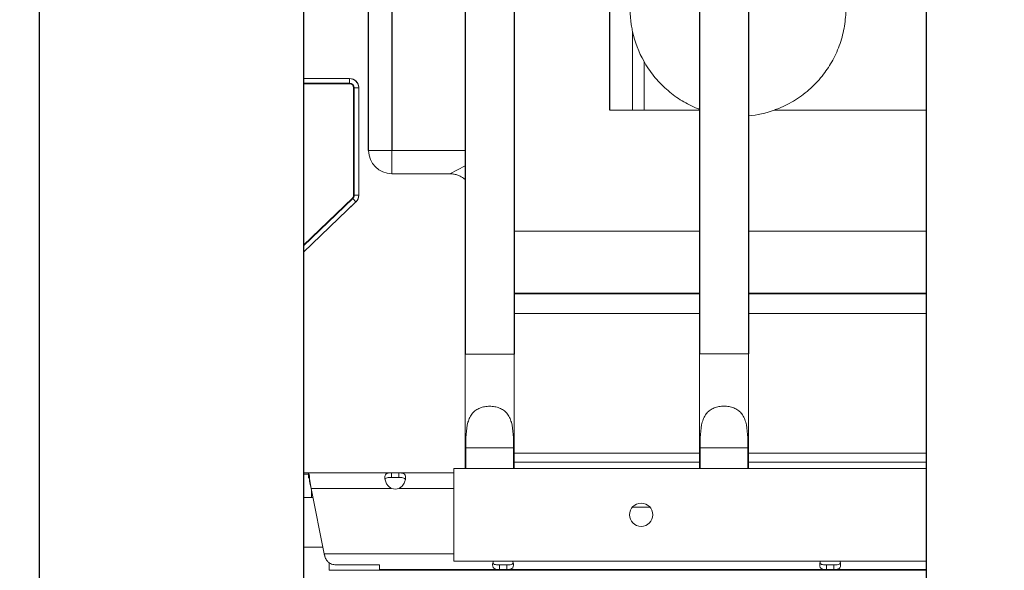
# Model space of a CAD drawing. Units: millimetres. Extents: x 50878 to 70347, y 2127 to 17897.
# Drawn here: x 55046 to 55471, y 12518 to 12755 of the extents above; entities that cross this region are included whole.
import ezdxf

# ---------------------------------------------------------------- set-up
doc = ezdxf.new("R2010")
doc.units = ezdxf.units.MM
doc.styles.get("Standard").update_dxf_attribs({"font": 'arial.ttf'})
doc.dimstyles.new('ISO-25', dxfattribs={"dimtxt": 2.5, "dimasz": 2.5, "dimexe": 1.25, "dimexo": 0.625, "dimtad": 1, "dimtxsty": 'Standard', "dimcen": 2.5, "dimadec": 0, "dimazin": 0, "dimtfac": 1, "dimtmove": 0, "dimatfit": 3, "dimfxl": 1, "dimarcsym": 0})

# ---------------------------------------------------------------- blocks, each defined once
blk = doc.blocks.new('*D4')
at = {"color": 0, "lineweight": -2, "transparency": 16777216}
for p, q in [((51285.75, 17505.63), (51285.75, 17556.88)), ((59836.34, 17505.63), (59836.34, 17556.88)), ((51435.75, 17555.63), (59686.34, 17555.63))]:
    blk.add_line(p, q, dxfattribs=at)
at = {"color": 0, "transparency": 16777216}
for points in [[(51435.75, 17580.63), (51435.75, 17530.63), (51285.75, 17555.63)], [(59686.34, 17580.63), (59686.34, 17530.63), (59836.34, 17555.63)]]:
    blk.add_solid(points, dxfattribs=at)
at = {"layer": 'Defpoints', "color": 0, "transparency": 16777216}
for p in [(59836.34, 17555.63), (51285.75, 12799.56), (59836.34, 11357.88)]:
    blk.add_point(p, dxfattribs=at)
at = {"color": 0, "transparency": 16777216, "insert": (55561.04, 17733.27), "char_height": 250, "attachment_point": 5}
blk.add_mtext('855', dxfattribs=at)

msp = doc.modelspace()

# ---------------------------------------------------------------- linework, layer by layer
at = {"extrusion": (0, 1, -2.22045e-16)}
for p, q in [((55196.747, 12698.517), (55196.747, 13387.944)), ((55206.747, 13387.944), (55206.747, 12698.517)), ((55300.797, 12715.98), (55300.797, 13387.944)), ((55054.747, 13377.442), (55054.747, 12199.935)), ((55168.747, 13369.692), (55168.747, 12192.185)), ((55238.444, 13297.115), (55238.444, 12610.792)), ((55259.444, 13297.115), (55259.444, 12610.792)), ((55339.444, 13297.115), (55339.444, 12610.844)), ((55360.444, 13297.115), (55360.444, 12610.844)), ((55437.052, 13151.583), (55437.052, 11975.466)), ((55437.052, 13151.583), (55437.052, 11975.466))]:
    msp.add_line(p, q, dxfattribs=at)
at = {"color": 0, "linetype": 'Continuous', "lineweight": 0, "extrusion": (0, 1, -2.22045e-16)}
for p, q in [((55310.539, 12749.841), (55310.539, 12715.98)), ((55315.465, 12715.98), (55315.465, 12736.907)), ((55168.747, 12729.552), (55188.53, 12729.552)), ((55168.747, 12727.552), (55188.53, 12727.552)), ((55188.53, 12727.352), (55168.747, 12727.352)), ((55188.53, 12727.552), (55188.53, 12729.552)), ((55188.53, 12729.552), (55188.531, 12729.552)), ((55188.53, 12729.552), (55188.53, 12729.552)), ((55188.533, 12727.352), (55188.53, 12727.352)), ((55188.53, 12727.352), (55188.53, 12727.352)), ((55188.532, 12729.552), (55188.533, 12729.552)), ((55188.533, 12729.552), (55188.533, 12729.552)), ((55188.533, 12727.352), (55188.533, 12727.352)), ((55190.33, 12679.254), (55190.33, 12725.552)), ((55190.33, 12725.552), (55190.33, 12725.552)), ((55190.33, 12679.254), (55190.33, 12725.552)), ((55190.333, 12679.254), (55190.333, 12725.552)), ((55190.333, 12725.552), (55190.333, 12725.552)), ((55190.333, 12679.254), (55190.333, 12725.552)), ((55190.53, 12725.552), (55190.53, 12679.254)), ((55190.53, 12725.552), (55192.53, 12725.552)), ((55192.53, 12725.552), (55192.53, 12725.552)), ((55192.53, 12725.552), (55192.53, 12725.552)), ((55192.53, 12725.552), (55192.53, 12679.254)), ((55192.53, 12725.552), (55192.531, 12725.552)), ((55192.53, 12723.56), (55192.53, 12723.56)), ((55192.532, 12725.552), (55192.531, 12725.552)), ((55192.531, 12723.56), (55192.532, 12723.56)), ((55192.532, 12725.552), (55192.533, 12725.552)), ((55192.533, 12725.552), (55192.533, 12725.552)), ((55192.533, 12725.552), (55192.533, 12725.552)), ((55192.533, 12679.254), (55192.533, 12725.552)), ((55192.533, 12723.56), (55192.533, 12723.56)), ((55339.444, 12715.98), (55300.797, 12715.98)), ((55437.052, 12715.98), (55371.694, 12715.98)), ((55196.747, 12698.517), (55206.747, 12698.517)), ((55238.444, 12698.517), (55206.747, 12698.517)), ((55206.747, 12688.517), (55206.747, 12698.517)), ((55231.747, 12688.517), (55206.747, 12688.517)), ((55238.444, 12691.866), (55231.747, 12688.517)), ((55192.53, 12682.341), (55192.53, 12682.341)), ((55192.532, 12682.341), (55192.531, 12682.341)), ((55192.533, 12682.341), (55192.533, 12682.341)), ((55168.747, 12657.712), (55189.782, 12677.957)), ((55168.747, 12657.712), (55189.782, 12677.957)), ((55168.747, 12657.715), (55189.778, 12677.957)), ((55168.747, 12657.715), (55189.778, 12677.957)), ((55189.917, 12677.813), (55168.747, 12657.437)), ((55191.303, 12676.372), (55168.747, 12654.662)), ((55168.747, 12654.658), (55191.307, 12676.372)), ((55189.778, 12677.957), (55189.778, 12677.957)), ((55189.782, 12677.957), (55189.782, 12677.957)), ((55189.917, 12677.813), (55191.303, 12676.372)), ((55190.33, 12679.254), (55190.33, 12679.254)), ((55190.333, 12679.254), (55190.333, 12679.254)), ((55190.53, 12679.254), (55192.53, 12679.254)), ((55191.303, 12676.372), (55191.304, 12676.372)), ((55191.304, 12676.372), (55191.305, 12676.372)), ((55191.304, 12676.372), (55191.304, 12676.372)), ((55191.305, 12676.372), (55191.307, 12676.372)), ((55191.305, 12676.372), (55191.305, 12676.372)), ((55191.307, 12676.372), (55191.307, 12676.372)), ((55191.307, 12676.372), (55191.307, 12676.372)), ((55192.53, 12679.254), (55192.53, 12679.254)), ((55192.53, 12679.254), (55192.531, 12679.254)), ((55192.53, 12679.254), (55192.53, 12679.254)), ((55192.532, 12679.254), (55192.531, 12679.254)), ((55192.532, 12679.254), (55192.533, 12679.254)), ((55192.533, 12679.254), (55192.533, 12679.254)), ((55192.533, 12679.254), (55192.533, 12679.254)), ((55189.073, 12674.225), (55189.073, 12674.225)), ((55189.073, 12674.225), (55189.073, 12674.225)), ((55189.075, 12674.225), (55189.075, 12674.225)), ((55189.075, 12674.225), (55189.075, 12674.225)), ((55189.076, 12674.225), (55189.076, 12674.225)), ((55189.076, 12674.225), (55189.076, 12674.225)), ((55339.444, 12663.827), (55259.444, 12663.827)), ((55437.052, 12663.827), (55360.444, 12663.827)), ((55339.444, 12637.015), (55259.444, 12637.015)), ((55339.444, 12636.721), (55259.444, 12636.721)), ((55437.052, 12637.015), (55360.444, 12637.015)), ((55437.052, 12636.721), (55360.444, 12636.721)), ((55259.444, 12628.25), (55339.444, 12628.25)), ((55360.444, 12628.25), (55437.052, 12628.25)), ((55259.444, 12610.792), (55238.444, 12610.792)), ((55238.444, 12561.51), (55238.444, 12610.792)), ((55259.444, 12561.51), (55259.444, 12610.792)), ((55360.444, 12610.844), (55339.444, 12610.844)), ((55339.444, 12561.51), (55339.444, 12610.844)), ((55360.444, 12561.51), (55360.444, 12610.844)), ((55259.257, 12570.326), (55238.631, 12570.326)), ((55238.631, 12561.51), (55238.631, 12570.326)), ((55259.257, 12570.326), (55259.257, 12561.51)), ((55360.257, 12570.378), (55339.631, 12570.378)), ((55339.631, 12561.51), (55339.631, 12570.378)), ((55360.257, 12570.378), (55360.257, 12561.51)), ((55259.444, 12568.005), (55339.444, 12568.005)), ((55360.444, 12568.005), (55437.052, 12568.005)), ((55233.474, 12561.51), (55233.474, 12521.51)), ((55233.474, 12561.51), (55437.052, 12561.51)), ((55339.444, 12564.197), (55259.444, 12564.197)), ((55437.052, 12564.197), (55360.444, 12564.197)), ((55170.908, 12559.56), (55168.747, 12559.56)), ((55170.717, 12559.015), (55168.747, 12559.015)), ((55170.717, 12557.56), (55170.908, 12557.56)), ((55170.908, 12559.56), (55206.657, 12559.56)), ((55170.908, 12558.22), (55170.908, 12559.56)), ((55170.908, 12557.56), (55170.908, 12558.22)), ((55171.08, 12557.426), (55171.08, 12559.369)), ((55209.837, 12559.56), (55206.657, 12559.56)), ((55206.657, 12559.56), (55206.657, 12558.22)), ((55206.657, 12558.22), (55206.657, 12557.56)), ((55206.657, 12557.56), (55209.837, 12557.56)), ((55209.837, 12559.56), (55233.474, 12559.56)), ((55209.837, 12558.22), (55209.837, 12559.56)), ((55209.837, 12557.56), (55209.837, 12558.22)), ((55171.454, 12555.154), (55171.454, 12556.13)), ((55206.657, 12552.86), (55172.001, 12552.86)), ((55177.65, 12524.603), (55172.001, 12552.86)), ((55233.474, 12552.86), (55209.837, 12552.86)), ((55172.146, 12549.015), (55168.747, 12549.015)), ((55172.146, 12549.015), (55172.146, 12552.133)), ((55172.769, 12549.015), (55172.146, 12549.015)), ((55310.432, 12544.743), (55318.063, 12544.743)), ((55168.747, 12527.56), (55177.059, 12527.56)), ((55177.65, 12524.603), (55233.474, 12524.603)), ((55179.703, 12520.803), (55179.703, 12517.56)), ((55182.591, 12519.865), (55201.454, 12519.865)), ((55201.454, 12517.999), (55201.454, 12519.865)), ((55437.052, 12521.51), (55233.474, 12521.51)), ((55256.3, 12519.903), (55253.114, 12519.903)), ((55253.114, 12519.903), (55253.114, 12519.243)), ((55253.114, 12519.243), (55253.114, 12517.903)), ((55256.3, 12519.243), (55256.3, 12519.903)), ((55256.3, 12517.903), (55256.3, 12519.243)), ((55397.29, 12519.903), (55394.104, 12519.903)), ((55394.104, 12519.903), (55394.104, 12519.243)), ((55394.104, 12519.243), (55394.104, 12517.903)), ((55397.29, 12519.243), (55397.29, 12519.903)), ((55397.29, 12517.903), (55397.29, 12519.243)), ((55179.703, 12517.56), (55437.052, 12517.56)), ((55253.114, 12517.903), (55201.538, 12517.903)), ((55253.114, 12517.903), (55256.3, 12517.903)), ((55394.104, 12517.903), (55256.3, 12517.903)), ((55394.104, 12517.903), (55397.29, 12517.903)), ((55437.052, 12517.903), (55397.29, 12517.903))]:
    msp.add_line(p, q, dxfattribs=at)
at = {"color": 0, "linetype": 'Continuous', "lineweight": 0, "extrusion": (0, -2.22045e-16, -1)}
msp.add_circle((-55314.247, 12541.512), 5, dxfattribs=at)
at = {"color": 0, "linetype": 'Continuous', "lineweight": 0}
for centre, radius, start, end in [((55355.973, 12759.741), 46.5, 192.29239, 209.41005), ((55355.973, 12759.741), 46.5, 275.51796, 289.76114), ((55208.247, 12557.069), 4.5, 249.3085, 290.6915)]:
    msp.add_arc(centre, radius, start, end, dxfattribs=at)
at = {"color": 0, "linetype": 'Continuous', "lineweight": 0, "extrusion": (0, -2.22045e-16, -1)}
msp.add_arc((-55206.747, 12698.517), 10, 270, 0, dxfattribs=at)
msp.add_ellipse((55188.53, 12725.552), major_axis=(0, 4), ratio=1, start_param=0, end_param=1.5707963, dxfattribs=at)
at = {"color": 0, "linetype": 'Continuous', "lineweight": 0, "extrusion": (5.60519e-45, -2.22045e-16, -1)}
for centre, major_axis, start_param, end_param in [((55188.53, 12725.552), (0, 2), 0, 1.5707963), ((55188.53, 12679.254), (0, -2), -1.5707963, -0.7662922)]:
    msp.add_ellipse(centre, major_axis=major_axis, ratio=1, start_param=start_param, end_param=end_param, dxfattribs=at)
at = {"color": 0, "linetype": 'Continuous', "lineweight": 0}
for centre, major_axis, ratio, start_param, end_param in [((55188.53, 12725.552), (0, 1.8), 1, -1.5707963, 0), ((55188.53, 12725.552), (0, 1.8), 1, -1.5707963, 0), ((55188.533, 12725.552), (0, 4), 1, -0.3308779, 0.0000097), ((55188.533, 12725.552), (0, 1.8), 1, -1.5707963, 0), ((55188.533, 12725.552), (0, 1.8), 1, -1.5707963, 0), ((55188.533, 12725.552), (0, 4), 1, -1.5707963, -0.4310335), ((55192.53, 12727.81), (0, -4.25), 0.0000041, -1.0106689, 0), ((55192.53, 12727.81), (0, -4.25), 0.0000041, 0, 1.0106689), ((55192.531, 12727.81), (0, -4.25), 0.0000041, -1.0106689, 0), ((55192.532, 12727.81), (0, -4.25), 0.0000041, 0, 1.0106689), ((55192.533, 12727.81), (0, -4.25), 0.0000041, 0, 1.0106689), ((55192.533, 12727.81), (0, -4.25), 0.0000041, -1.0106689, 0), ((55192.53, 12678.091), (0, 4.25), 0.0000041, -1.2936621, 0), ((55192.53, 12678.091), (0, 4.25), 0.0000041, 0, 1.2936621), ((55192.531, 12678.091), (0, 4.25), 0.0000041, 0, 1.2936621), ((55192.532, 12678.091), (0, 4.25), 0.0000041, -1.2936621, 0), ((55192.533, 12678.091), (0, 4.25), 0.0000041, -1.2936621, 0), ((55192.533, 12678.091), (0, 4.25), 0.0000041, 0, 1.2936621), ((55192.135, 12677.172), (-3.062, -2.947), 0.0000029, -1.2957699, 0.000003), ((55192.136, 12677.172), (-3.062, -2.947), 0.0000029, 0.000003, 1.2957759), ((55192.137, 12677.172), (-3.062, -2.947), 0.0000029, -1.2957699, 0.000003), ((55192.137, 12677.172), (-3.062, -2.947), 0.0000029, 0.000003, 1.2957759), ((55192.138, 12677.172), (-3.062, -2.947), 0.0000029, -1.2957699, 0.000003), ((55192.138, 12677.172), (-3.062, -2.947), 0.0000029, 0.000003, 1.2957758), ((55188.53, 12679.254), (0, 1.8), 1, -2.3753075, -1.5708034), ((55188.53, 12679.254), (0, 1.8), 1, -2.3753075, -1.5708034), ((55188.533, 12679.254), (0, 1.8), 1, -2.3753114, -1.5708073), ((55188.533, 12679.254), (0, 1.8), 1, -2.3753114, -1.5708073), ((55188.533, 12679.254), (0, 4), 1, -2.3752974, -1.5707933), ((55177.665, 12524.605), (1.085, -6.785), 0.0021587, -1.5707963, -1.5438027)]:
    msp.add_ellipse(centre, major_axis=major_axis, ratio=ratio, start_param=start_param, end_param=end_param, dxfattribs=at)
at = {"color": 0, "linetype": 'Continuous', "lineweight": 0, "extrusion": (-7.00649e-46, -2.22045e-16, -1)}
msp.add_ellipse((55188.53, 12679.254), major_axis=(0, -4), ratio=1, start_param=-1.5707963, end_param=-0.7662922, dxfattribs=at)
at = {"color": 0, "linetype": 'Continuous', "lineweight": 0}
for points, knots in [([(55309.473, 12759.741), (55309.473, 12759.243), (55309.481, 12758.721), (55309.516, 12757.656), (55309.544, 12757.113), (55309.618, 12756.034), (55309.664, 12755.498), (55309.771, 12754.459), (55309.832, 12753.956), (55309.953, 12753.061), (55310.018, 12752.627), (55310.159, 12751.772), (55310.234, 12751.351), (55310.386, 12750.561), (55310.463, 12750.191), (55310.535, 12749.859), (55310.537, 12749.85), (55310.539, 12749.841)], [11.2936584, 11.2936584, 11.2936584, 11.2936584, 12.7884923, 12.7884923, 14.2833263, 14.2833263, 15.7781602, 15.7781602, 17.2729941, 17.2729941, 18.6015748, 18.6015748, 19.9301555, 19.9301555, 21.2587361, 21.2587361, 21.2940328, 21.2940328, 21.2940328, 21.2940328]), ([(55371.694, 12715.98), (55372.314, 12716.202), (55372.933, 12716.44), (55374.775, 12717.192), (55375.994, 12717.75), (55378.398, 12718.984), (55379.584, 12719.658), (55381.902, 12721.117), (55383.035, 12721.902), (55385.23, 12723.573), (55386.291, 12724.458), (55388.327, 12726.314), (55389.3, 12727.285), (55391.145, 12729.295), (55392.017, 12730.333), (55393.551, 12732.327), (55394.251, 12733.312), (55395.593, 12735.37), (55396.235, 12736.443), (55397.442, 12738.667), (55398.007, 12739.816), (55399.047, 12742.176), (55399.521, 12743.385), (55400.367, 12745.845), (55400.739, 12747.097), (55401.377, 12749.623), (55401.642, 12750.898), (55402.063, 12753.448), (55402.219, 12754.724), (55402.423, 12757.254), (55402.473, 12758.509), (55402.473, 12759.741)], [73.5948812, 73.5948812, 73.5948812, 73.5948812, 75.7149746, 75.7149746, 79.9113538, 79.9113538, 84.1077331, 84.1077331, 88.3041123, 88.3041123, 92.5004915, 92.5004915, 96.6968708, 96.6968708, 100.89325, 100.89325, 104.5903274, 104.5903274, 108.2874048, 108.2874048, 111.9844822, 111.9844822, 115.6815596, 115.6815596, 119.3786369, 119.3786369, 123.0757143, 123.0757143, 126.7727917, 126.7727917, 130.4698691, 130.4698691, 130.4698691, 130.4698691]), ([(55315.465, 12736.907), (55315.582, 12736.7), (55315.701, 12736.493), (55316.478, 12735.163), (55317.186, 12734.06), (55318.694, 12731.915), (55319.495, 12730.873), (55321.179, 12728.865), (55322.061, 12727.899), (55323.892, 12726.055), (55324.842, 12725.176), (55326.791, 12723.515), (55327.791, 12722.733), (55329.824, 12721.27), (55330.856, 12720.589), (55332.932, 12719.333), (55333.975, 12718.757), (55336.155, 12717.656), (55337.339, 12717.118), (55338.852, 12716.507), (55339.147, 12716.391), (55339.444, 12716.278)], [3.2727575, 3.2727575, 3.2727575, 3.2727575, 4.0076151, 4.0076151, 8.0152303, 8.0152303, 12.0228454, 12.0228454, 16.0304605, 16.0304605, 20.0380757, 20.0380757, 24.0456908, 24.0456908, 28.053306, 28.053306, 32.0609211, 32.0609211, 36.468583, 36.468583, 37.526847, 37.526847, 37.526847, 37.526847]), ([(55190.3, 12729.14), (55190.27, 12729.155), (55190.079, 12729.247), (55189.883, 12729.321), (55189.718, 12729.372)], [-1.34652386, -1.34652386, -1.34652386, -1.34652386, -1.32917474, -1.23564846, -1.23564846, -1.23564846, -1.23564846]), ([(55190.285, 12729.146), (55190.26, 12729.159), (55190.075, 12729.247), (55189.886, 12729.319), (55189.723, 12729.37)], [-1.34403203, -1.34403203, -1.34403203, -1.34403203, -1.32917474, -1.23690919, -1.23690919, -1.23690919, -1.23690919]), ([(55190.287, 12729.147), (55190.262, 12729.159), (55190.078, 12729.247), (55189.89, 12729.319), (55189.726, 12729.37)], [-1.34387085, -1.34387085, -1.34387085, -1.34387085, -1.32917474, -1.23699166, -1.23699166, -1.23699166, -1.23699166]), ([(55190.977, 12728.716), (55190.987, 12728.708), (55191.092, 12728.627), (55191.193, 12728.539), (55191.281, 12728.456)], [-1.658444926, -1.658444926, -1.658444926, -1.658444926, -1.652068115, -1.59040737, -1.59040737, -1.59040737, -1.59040737]), ([(55191.951, 12727.624), (55192.029, 12727.496), (55192.393, 12726.819), (55192.531, 12726.087), (55192.531, 12725.552)], [-1.40830497, -1.40830497, -1.40830497, -1.40830497, -1.33136853, -1.01066894, -1.01066894, -1.01066894, -1.01066894]), ([(55191.962, 12727.609), (55192.036, 12727.486), (55192.395, 12726.813), (55192.533, 12726.087), (55192.533, 12725.552)], [-1.40534909, -1.40534909, -1.40534909, -1.40534909, -1.33136853, -1.01066894, -1.01066894, -1.01066894, -1.01066894]), ([(55192.105, 12727.345), (55192.124, 12727.308), (55192.237, 12727.076), (55192.323, 12726.838), (55192.379, 12726.638)], [-1.35329139, -1.35329139, -1.35329139, -1.35329139, -1.33136853, -1.21873908, -1.21873908, -1.21873908, -1.21873908]), ([(55238.444, 12685.944), (55238.377, 12686.004), (55238.31, 12686.063), (55238.043, 12686.291), (55237.837, 12686.454), (55237.413, 12686.761), (55237.195, 12686.907), (55236.749, 12687.181), (55236.52, 12687.309), (55236.054, 12687.546), (55235.816, 12687.656), (55235.332, 12687.856), (55235.086, 12687.947), (55234.588, 12688.109), (55234.336, 12688.18), (55233.827, 12688.302), (55233.57, 12688.353), (55233.053, 12688.435), (55232.793, 12688.466), (55232.271, 12688.507), (55232.009, 12688.517), (55231.747, 12688.517)], [-7.3386451, -7.3386451, -7.3386451, -7.3386451, -7.0694917, -7.0694917, -6.2839927, -6.2839927, -5.4984936, -5.4984936, -4.7129945, -4.7129945, -3.9274954, -3.9274954, -3.1419963, -3.1419963, -2.3564972, -2.3564972, -1.5709982, -1.5709982, -0.7854991, -0.7854991, 0, 0, 0, 0]), ([(55192.312, 12677.947), (55192.257, 12677.786), (55192.013, 12677.198), (55191.63, 12676.683), (55191.307, 12676.372)], [-1.61886204, -1.61886204, -1.61886204, -1.61886204, -1.53241188, -1.29577288, -1.29577288, -1.29577288, -1.29577288]), ([(55191.871, 12677.054), (55191.96, 12677.19), (55192.061, 12677.365), (55192.148, 12677.548), (55192.165, 12677.584)], [1.44946596, 1.44946596, 1.44946596, 1.44946596, 1.53241188, 1.55252092, 1.55252092, 1.55252092, 1.55252092]), ([(55191.874, 12677.055), (55191.963, 12677.19), (55192.064, 12677.365), (55192.151, 12677.548), (55192.167, 12677.584)], [-1.69206572, -1.69206572, -1.69206572, -1.69206572, -1.60918077, -1.58910846, -1.58910846, -1.58910846, -1.58910846]), ([(55192.531, 12679.254), (55192.531, 12678.806), (55192.427, 12678.178), (55192.176, 12677.6), (55192.102, 12677.454)], [-1.84793055, -1.84793055, -1.84793055, -1.84793055, -1.61129155, -1.52792513, -1.52792513, -1.52792513, -1.52792513]), ([(55192.253, 12677.788), (55192.268, 12677.827), (55192.348, 12678.037), (55192.409, 12678.254), (55192.446, 12678.432)], [-1.55139064, -1.55139064, -1.55139064, -1.55139064, -1.5303011, -1.43694968, -1.43694968, -1.43694968, -1.43694968]), ([(55192.442, 12678.422), (55192.405, 12678.247), (55192.345, 12678.036), (55192.268, 12677.83), (55192.253, 12677.793)], [1.43867163, 1.43867163, 1.43867163, 1.43867163, 1.5303011, 1.55062826, 1.55062826, 1.55062826, 1.55062826]), ([(55238.631, 12570.326), (55238.631, 12572.162), (55238.665, 12574.157), (55238.926, 12577.991), (55239.162, 12579.83), (55239.791, 12582.091), (55240.049, 12582.82), (55240.712, 12584.173), (55241.119, 12584.796), (55241.959, 12585.775), (55242.425, 12586.205), (55243.488, 12586.956), (55244.085, 12587.276), (55245.373, 12587.785), (55246.065, 12587.976), (55247.491, 12588.228), (55248.223, 12588.289), (55248.944, 12588.289), (55249.665, 12588.289), (55250.397, 12588.228), (55251.823, 12587.976), (55252.515, 12587.785), (55253.803, 12587.276), (55254.4, 12586.956), (55255.463, 12586.205), (55255.929, 12585.775), (55256.769, 12584.796), (55257.176, 12584.173), (55257.839, 12582.82), (55258.097, 12582.091), (55258.726, 12579.83), (55258.962, 12577.991), (55259.223, 12574.157), (55259.257, 12572.162), (55259.257, 12570.326)], [-2.4544056, -2.4544056, -2.4544056, -2.4544056, -1.9034855, -1.9034855, -1.3525655, -1.3525655, -1.1086743, -1.1086743, -0.8647831, -0.8647831, -0.6485873, -0.6485873, -0.4323916, -0.4323916, -0.2161958, -0.2161958, 0, 0, 0, 0.2161958, 0.2161958, 0.4323916, 0.4323916, 0.6485873, 0.6485873, 0.8647831, 0.8647831, 1.1086743, 1.1086743, 1.3525655, 1.3525655, 1.9034855, 1.9034855, 2.4544056, 2.4544056, 2.4544056, 2.4544056]), ([(55339.631, 12570.378), (55339.631, 12572.214), (55339.665, 12574.209), (55339.926, 12578.043), (55340.162, 12579.882), (55340.791, 12582.143), (55341.049, 12582.872), (55341.712, 12584.225), (55342.119, 12584.848), (55342.959, 12585.827), (55343.425, 12586.257), (55344.488, 12587.008), (55345.085, 12587.328), (55346.373, 12587.837), (55347.065, 12588.028), (55348.491, 12588.28), (55349.223, 12588.341), (55349.944, 12588.341), (55350.665, 12588.341), (55351.397, 12588.28), (55352.823, 12588.028), (55353.515, 12587.837), (55354.803, 12587.328), (55355.4, 12587.008), (55356.463, 12586.257), (55356.929, 12585.827), (55357.769, 12584.848), (55358.176, 12584.225), (55358.839, 12582.872), (55359.097, 12582.143), (55359.726, 12579.882), (55359.962, 12578.043), (55360.223, 12574.209), (55360.257, 12572.214), (55360.257, 12570.378)], [-2.4544056, -2.4544056, -2.4544056, -2.4544056, -1.9034855, -1.9034855, -1.3525655, -1.3525655, -1.1086743, -1.1086743, -0.8647831, -0.8647831, -0.6485873, -0.6485873, -0.4323916, -0.4323916, -0.2161958, -0.2161958, 0, 0, 0, 0.2161958, 0.2161958, 0.4323916, 0.4323916, 0.6485873, 0.6485873, 0.8647831, 0.8647831, 1.1086743, 1.1086743, 1.3525655, 1.3525655, 1.9034855, 1.9034855, 2.4544056, 2.4544056, 2.4544056, 2.4544056]), ([(55170.908, 12559.56), (55170.91, 12559.56), (55170.912, 12559.56), (55170.914, 12559.559), (55170.916, 12559.559), (55170.918, 12559.559), (55170.92, 12559.559), (55170.923, 12559.559), (55170.925, 12559.558), (55170.927, 12559.558), (55170.929, 12559.557), (55170.931, 12559.557), (55170.933, 12559.556), (55170.935, 12559.555), (55170.937, 12559.555), (55170.939, 12559.554), (55170.942, 12559.553), (55170.944, 12559.552), (55170.946, 12559.552), (55170.948, 12559.551), (55170.95, 12559.55), (55170.952, 12559.549), (55170.954, 12559.548), (55170.956, 12559.546), (55170.958, 12559.545), (55170.96, 12559.544), (55170.962, 12559.543), (55170.964, 12559.541), (55170.966, 12559.54), (55170.968, 12559.539), (55170.97, 12559.537), (55170.972, 12559.536), (55170.974, 12559.534), (55170.977, 12559.532), (55170.979, 12559.531), (55170.981, 12559.529), (55170.983, 12559.527), (55170.985, 12559.525), (55170.987, 12559.523), (55170.989, 12559.521), (55170.991, 12559.519), (55170.993, 12559.517), (55170.995, 12559.515), (55170.996, 12559.514), (55170.997, 12559.513), (55170.998, 12559.512), (55170.999, 12559.511), (55171, 12559.51), (55171.001, 12559.509), (55171.003, 12559.506), (55171.004, 12559.504), (55171.006, 12559.502), (55171.008, 12559.499), (55171.01, 12559.497), (55171.012, 12559.494), (55171.014, 12559.492), (55171.016, 12559.489), (55171.018, 12559.486), (55171.02, 12559.483), (55171.022, 12559.481), (55171.024, 12559.478), (55171.026, 12559.475), (55171.028, 12559.472), (55171.03, 12559.469), (55171.032, 12559.466), (55171.034, 12559.463), (55171.036, 12559.46), (55171.037, 12559.457), (55171.039, 12559.453), (55171.041, 12559.45), (55171.043, 12559.447), (55171.045, 12559.443), (55171.047, 12559.44), (55171.049, 12559.436), (55171.051, 12559.433), (55171.053, 12559.429), (55171.054, 12559.426), (55171.056, 12559.422), (55171.058, 12559.418), (55171.06, 12559.414), (55171.062, 12559.41), (55171.064, 12559.407), (55171.066, 12559.403), (55171.067, 12559.399), (55171.069, 12559.395), (55171.071, 12559.39), (55171.073, 12559.386), (55171.075, 12559.382), (55171.077, 12559.378), (55171.079, 12559.374), (55171.08, 12559.369)], [0, 0, 0, 0, 0.00555159, 0.00555159, 0.00555159, 0.01110411, 0.01110411, 0.01110411, 0.01665745, 0.01665745, 0.01665745, 0.02221151, 0.02221151, 0.02221151, 0.02776616, 0.02776616, 0.02776616, 0.03332131, 0.03332131, 0.03332131, 0.03887684, 0.03887684, 0.03887684, 0.04443266, 0.04443266, 0.04443266, 0.04998864, 0.04998864, 0.04998864, 0.05554468, 0.05554468, 0.05554468, 0.06110068, 0.06110068, 0.06110068, 0.06665652, 0.06665652, 0.06665652, 0.07221209, 0.07221209, 0.07221209, 0.0777673, 0.0777673, 0.0777673, 0.08057178, 0.08057178, 0.08057178, 0.08332219, 0.08332219, 0.08332219, 0.08887774, 0.08887774, 0.08887774, 0.09443402, 0.09443402, 0.09443402, 0.09999093, 0.09999093, 0.09999093, 0.10554839, 0.10554839, 0.10554839, 0.11110629, 0.11110629, 0.11110629, 0.11666455, 0.11666455, 0.11666455, 0.12222305, 0.12222305, 0.12222305, 0.12778172, 0.12778172, 0.12778172, 0.13334045, 0.13334045, 0.13334045, 0.13889914, 0.13889914, 0.13889914, 0.1444577, 0.1444577, 0.1444577, 0.15001604, 0.15001604, 0.15001604, 0.15557405, 0.15557405, 0.15557405, 0.16113165, 0.16113165, 0.16113165, 0.16113165]), ([(55171.08, 12557.426), (55171.079, 12557.429), (55171.077, 12557.432), (55171.075, 12557.435), (55171.073, 12557.438), (55171.071, 12557.441), (55171.069, 12557.444), (55171.067, 12557.447), (55171.066, 12557.45), (55171.064, 12557.452), (55171.062, 12557.455), (55171.06, 12557.458), (55171.058, 12557.46), (55171.056, 12557.463), (55171.054, 12557.466), (55171.053, 12557.468), (55171.051, 12557.471), (55171.049, 12557.473), (55171.047, 12557.476), (55171.045, 12557.478), (55171.043, 12557.48), (55171.041, 12557.483), (55171.039, 12557.485), (55171.037, 12557.487), (55171.036, 12557.49), (55171.034, 12557.492), (55171.032, 12557.494), (55171.03, 12557.496), (55171.028, 12557.498), (55171.026, 12557.5), (55171.024, 12557.502), (55171.022, 12557.504), (55171.02, 12557.506), (55171.018, 12557.508), (55171.016, 12557.51), (55171.014, 12557.512), (55171.012, 12557.514), (55171.01, 12557.516), (55171.008, 12557.517), (55171.006, 12557.519), (55171.004, 12557.521), (55171.003, 12557.522), (55171.001, 12557.524), (55171, 12557.525), (55170.999, 12557.525), (55170.998, 12557.526), (55170.997, 12557.527), (55170.996, 12557.528), (55170.995, 12557.529), (55170.993, 12557.53), (55170.991, 12557.531), (55170.989, 12557.533), (55170.987, 12557.534), (55170.985, 12557.536), (55170.983, 12557.537), (55170.981, 12557.538), (55170.979, 12557.539), (55170.977, 12557.54), (55170.974, 12557.542), (55170.972, 12557.543), (55170.97, 12557.544), (55170.968, 12557.545), (55170.966, 12557.546), (55170.964, 12557.547), (55170.962, 12557.548), (55170.96, 12557.549), (55170.958, 12557.55), (55170.956, 12557.55), (55170.954, 12557.551), (55170.952, 12557.552), (55170.95, 12557.553), (55170.948, 12557.553), (55170.946, 12557.554), (55170.944, 12557.555), (55170.942, 12557.555), (55170.939, 12557.556), (55170.937, 12557.556), (55170.935, 12557.557), (55170.933, 12557.557), (55170.931, 12557.558), (55170.929, 12557.558), (55170.927, 12557.558), (55170.925, 12557.559), (55170.923, 12557.559), (55170.92, 12557.559), (55170.918, 12557.559), (55170.916, 12557.559), (55170.914, 12557.56), (55170.912, 12557.56), (55170.91, 12557.56), (55170.908, 12557.56)], [0, 0, 0, 0, 0.00391813, 0.00391813, 0.00391813, 0.00783678, 0.00783678, 0.00783678, 0.01175589, 0.01175589, 0.01175589, 0.0156754, 0.0156754, 0.0156754, 0.01959525, 0.01959525, 0.01959525, 0.02351537, 0.02351537, 0.02351537, 0.02743569, 0.02743569, 0.02743569, 0.03135615, 0.03135615, 0.03135615, 0.0352767, 0.0352767, 0.0352767, 0.03919725, 0.03919725, 0.03919725, 0.04311776, 0.04311776, 0.04311776, 0.04703816, 0.04703816, 0.04703816, 0.05095838, 0.05095838, 0.05095838, 0.05487836, 0.05487836, 0.05487836, 0.05681915, 0.05681915, 0.05681915, 0.05879816, 0.05879816, 0.05879816, 0.06271848, 0.06271848, 0.06271848, 0.06663936, 0.06663936, 0.06663936, 0.07056072, 0.07056072, 0.07056072, 0.07448246, 0.07448246, 0.07448246, 0.07840451, 0.07840451, 0.07840451, 0.08232677, 0.08232677, 0.08232677, 0.08624918, 0.08624918, 0.08624918, 0.09017163, 0.09017163, 0.09017163, 0.09409405, 0.09409405, 0.09409405, 0.09801634, 0.09801634, 0.09801634, 0.10193843, 0.10193843, 0.10193843, 0.10586023, 0.10586023, 0.10586023, 0.10978166, 0.10978166, 0.10978166, 0.11370262, 0.11370262, 0.11370262, 0.11370262]), ([(55206.657, 12552.86), (55206.174, 12553.09), (55205.837, 12553.353), (55205.28, 12553.865), (55205.022, 12554.168), (55204.439, 12555.01), (55204.177, 12555.568), (55203.83, 12556.646), (55203.746, 12557.153), (55203.747, 12558.048), (55203.832, 12558.426), (55204.18, 12559.023), (55204.443, 12559.23), (55205.027, 12559.44), (55205.284, 12559.49), (55205.842, 12559.546), (55206.177, 12559.56), (55206.657, 12559.56)], [-1.8038786, -1.8038786, -1.8038786, -1.8038786, -1.6447761, -1.6447761, -1.4673009, -1.4673009, -1.1811576, -1.1811576, -0.9017772, -0.9017772, -0.6223878, -0.6223878, -0.336182, -0.336182, -0.1593466, -0.1593466, 0, 0, 0, 0]), ([(55206.657, 12557.56), (55206.024, 12557.56), (55205.581, 12557.54), (55204.935, 12557.463), (55204.64, 12557.394), (55204.173, 12557.163), (55204.001, 12557.009), (55203.873, 12556.771), (55203.858, 12556.74), (55203.844, 12556.707)], [0, 0, 0, 0, 0.19992511, 0.19992511, 0.41764017, 0.41764017, 0.62114764, 0.62114764, 0.65118517, 0.65118517, 0.65118517, 0.65118517]), ([(55209.837, 12559.56), (55210.071, 12559.56), (55210.52, 12559.566), (55211.305, 12559.475), (55211.573, 12559.414), (55212.14, 12559.17), (55212.384, 12558.944), (55212.695, 12558.313), (55212.761, 12557.919), (55212.727, 12556.998), (55212.625, 12556.481), (55212.24, 12555.394), (55211.957, 12554.837), (55211.359, 12554.035), (55211.114, 12553.763), (55210.442, 12553.175), (55210.087, 12552.979), (55209.837, 12552.86)], [-0.71467586, -0.71467586, -0.71467586, -0.71467586, -0.61053061, -0.61053061, -0.54271363, -0.54271363, -0.44148105, -0.44148105, -0.34235793, -0.34235793, -0.24308005, -0.24308005, -0.14109095, -0.14109095, -0.08311471, -0.08311471, 0, 0, 0, 0]), ([(55212.649, 12556.707), (55212.621, 12556.776), (55212.586, 12556.839), (55212.41, 12557.094), (55212.212, 12557.235), (55211.721, 12557.428), (55211.436, 12557.483), (55210.756, 12557.551), (55210.342, 12557.56), (55209.837, 12557.56)], [0.93514869, 0.93514869, 0.93514869, 0.93514869, 0.99835246, 0.99835246, 1.20694282, 1.20694282, 1.40849652, 1.40849652, 1.63603458, 1.63603458, 1.63603458, 1.63603458]), ([(55177.679, 12524.42), (55177.685, 12524.405), (55177.691, 12524.389), (55177.697, 12524.372), (55177.702, 12524.357), (55177.708, 12524.341), (55177.714, 12524.324), (55177.719, 12524.309), (55177.725, 12524.293), (55177.731, 12524.276), (55177.736, 12524.26), (55177.741, 12524.244), (55177.747, 12524.228), (55177.752, 12524.212), (55177.758, 12524.196), (55177.763, 12524.179), (55177.768, 12524.164), (55177.774, 12524.147), (55177.779, 12524.131), (55177.784, 12524.115), (55177.789, 12524.099), (55177.794, 12524.082), (55177.8, 12524.066), (55177.805, 12524.05), (55177.81, 12524.033), (55177.815, 12524.017), (55177.82, 12524.001), (55177.824, 12523.984), (55177.829, 12523.968), (55177.834, 12523.952), (55177.839, 12523.935), (55177.844, 12523.919), (55177.848, 12523.903), (55177.853, 12523.886), (55177.858, 12523.87), (55177.862, 12523.854), (55177.867, 12523.837), (55177.871, 12523.821), (55177.876, 12523.804), (55177.88, 12523.787), (55177.885, 12523.771), (55177.889, 12523.755), (55177.894, 12523.738), (55177.896, 12523.728), (55177.899, 12523.717), (55177.902, 12523.707), (55177.903, 12523.701), (55177.905, 12523.694), (55177.906, 12523.688), (55177.911, 12523.672), (55177.915, 12523.655), (55177.919, 12523.639), (55177.923, 12523.622), (55177.927, 12523.606), (55177.931, 12523.589), (55177.935, 12523.572), (55177.939, 12523.556), (55177.943, 12523.539), (55177.947, 12523.523), (55177.951, 12523.506), (55177.954, 12523.489), (55177.958, 12523.473), (55177.962, 12523.456), (55177.966, 12523.44), (55177.969, 12523.423), (55177.973, 12523.406), (55177.976, 12523.39), (55177.98, 12523.373), (55177.983, 12523.356), (55177.987, 12523.34), (55177.99, 12523.323), (55177.994, 12523.306), (55177.997, 12523.29), (55178, 12523.273), (55178.003, 12523.256), (55178.007, 12523.24), (55178.01, 12523.223), (55178.013, 12523.206), (55178.016, 12523.19), (55178.019, 12523.173), (55178.022, 12523.156), (55178.025, 12523.139), (55178.028, 12523.123), (55178.031, 12523.106), (55178.034, 12523.089), (55178.037, 12523.073), (55178.04, 12523.056), (55178.042, 12523.039), (55178.045, 12523.023), (55178.048, 12523.006), (55178.05, 12522.989)], [0, 0, 0, 0, 0.004815169, 0.004815169, 0.004815169, 0.009203859, 0.009203859, 0.009203859, 0.013273244, 0.013273244, 0.013273244, 0.017092394, 0.017092394, 0.017092394, 0.020708899, 0.020708899, 0.020708899, 0.02415719, 0.02415719, 0.02415719, 0.027463128, 0.027463128, 0.027463128, 0.030646718, 0.030646718, 0.030646718, 0.033723813, 0.033723813, 0.033723813, 0.036707225, 0.036707225, 0.036707225, 0.039607488, 0.039607488, 0.039607488, 0.042433383, 0.042433383, 0.042433383, 0.045192324, 0.045192324, 0.045192324, 0.047890638, 0.047890638, 0.047890638, 0.049572389, 0.049572389, 0.049572389, 0.050537549, 0.050537549, 0.050537549, 0.053177457, 0.053177457, 0.053177457, 0.055821385, 0.055821385, 0.055821385, 0.058468675, 0.058468675, 0.058468675, 0.061118666, 0.061118666, 0.061118666, 0.063770694, 0.063770694, 0.063770694, 0.066424095, 0.066424095, 0.066424095, 0.069078203, 0.069078203, 0.069078203, 0.071732356, 0.071732356, 0.071732356, 0.074385893, 0.074385893, 0.074385893, 0.077038159, 0.077038159, 0.077038159, 0.079688505, 0.079688505, 0.079688505, 0.082336288, 0.082336288, 0.082336288, 0.084980874, 0.084980874, 0.084980874, 0.08762164, 0.08762164, 0.08762164, 0.08762164]), ([(55178.05, 12522.989), (55178.321, 12522.481), (55178.577, 12522.067), (55179.098, 12521.357), (55179.366, 12521.071), (55179.843, 12520.689), (55180.163, 12520.483), (55181.449, 12520.079), (55182.115, 12519.948), (55182.591, 12519.865)], [-0.70133713, -0.70133713, -0.70133713, -0.70133713, -0.51635457, -0.51635457, -0.31551915, -0.31551915, -0.14704887, -0.14704887, 0, 0, 0, 0]), ([(55253.114, 12517.903), (55252.88, 12517.903), (55252.438, 12517.897), (55251.66, 12517.986), (55251.394, 12518.045), (55250.824, 12518.284), (55250.578, 12518.507), (55250.263, 12519.135), (55250.194, 12519.527), (55250.224, 12520.444), (55250.324, 12520.96), (55250.513, 12521.501), (55250.515, 12521.506), (55250.516, 12521.51)], [-0.90960818, -0.90960818, -0.90960818, -0.90960818, -0.77768628, -0.77768628, -0.69145359, -0.69145359, -0.5613341, -0.5613341, -0.43396291, -0.43396291, -0.30642182, -0.30642182, -0.30525578, -0.30525578, -0.30525578, -0.30525578]), ([(55250.305, 12520.754), (55250.334, 12520.683), (55250.371, 12520.617), (55250.552, 12520.361), (55250.751, 12520.222), (55251.245, 12520.032), (55251.528, 12519.978), (55252.147, 12519.917), (55252.555, 12519.903), (55253.114, 12519.903)], [0.73191473, 0.73191473, 0.73191473, 0.73191473, 0.78144745, 0.78144745, 0.9383376, 0.9383376, 1.08840097, 1.08840097, 1.23089489, 1.23089489, 1.23089489, 1.23089489]), ([(55258.898, 12521.51), (55258.933, 12521.411), (55258.965, 12521.312), (55259.151, 12520.685), (55259.22, 12520.186), (55259.19, 12519.313), (55259.092, 12518.948), (55258.712, 12518.38), (55258.432, 12518.187), (55257.837, 12518.003), (55257.59, 12517.961), (55256.933, 12517.903), (55256.588, 12517.903), (55256.3, 12517.903)], [-0.54933243, -0.54933243, -0.54933243, -0.54933243, -0.52713394, -0.52713394, -0.40799019, -0.40799019, -0.28869184, -0.28869184, -0.16616841, -0.16616841, -0.09569295, -0.09569295, 0, 0, 0, 0]), ([(55256.3, 12519.903), (55256.985, 12519.903), (55257.454, 12519.927), (55258.129, 12520.02), (55258.436, 12520.105), (55258.874, 12520.378), (55259.021, 12520.543), (55259.11, 12520.754)], [0, 0, 0, 0, 0.21676921, 0.21676921, 0.46411999, 0.46411999, 0.66815997, 0.66815997, 0.66815997, 0.66815997]), ([(55394.104, 12517.903), (55393.87, 12517.903), (55393.428, 12517.897), (55392.65, 12517.986), (55392.384, 12518.045), (55391.814, 12518.284), (55391.568, 12518.507), (55391.253, 12519.135), (55391.184, 12519.527), (55391.214, 12520.444), (55391.314, 12520.96), (55391.503, 12521.501), (55391.505, 12521.506), (55391.506, 12521.51)], [-0.90960818, -0.90960818, -0.90960818, -0.90960818, -0.77768628, -0.77768628, -0.69145359, -0.69145359, -0.5613341, -0.5613341, -0.43396291, -0.43396291, -0.30642182, -0.30642182, -0.30525578, -0.30525578, -0.30525578, -0.30525578]), ([(55391.295, 12520.754), (55391.324, 12520.683), (55391.361, 12520.617), (55391.542, 12520.361), (55391.741, 12520.222), (55392.235, 12520.032), (55392.518, 12519.978), (55393.137, 12519.917), (55393.545, 12519.903), (55394.104, 12519.903)], [0.73191473, 0.73191473, 0.73191473, 0.73191473, 0.78144745, 0.78144745, 0.9383376, 0.9383376, 1.08840097, 1.08840097, 1.23089489, 1.23089489, 1.23089489, 1.23089489]), ([(55399.888, 12521.51), (55399.923, 12521.411), (55399.955, 12521.312), (55400.141, 12520.685), (55400.21, 12520.186), (55400.18, 12519.313), (55400.082, 12518.948), (55399.702, 12518.38), (55399.422, 12518.187), (55398.827, 12518.003), (55398.58, 12517.961), (55397.923, 12517.903), (55397.578, 12517.903), (55397.29, 12517.903)], [-0.54933243, -0.54933243, -0.54933243, -0.54933243, -0.52713394, -0.52713394, -0.40799019, -0.40799019, -0.28869184, -0.28869184, -0.16616841, -0.16616841, -0.09569295, -0.09569295, 0, 0, 0, 0]), ([(55397.29, 12519.903), (55397.975, 12519.903), (55398.444, 12519.927), (55399.119, 12520.02), (55399.426, 12520.105), (55399.864, 12520.378), (55400.011, 12520.543), (55400.1, 12520.754)], [0, 0, 0, 0, 0.21676921, 0.21676921, 0.46411999, 0.46411999, 0.66815997, 0.66815997, 0.66815997, 0.66815997]), ([(55201.454, 12517.999), (55201.454, 12517.997), (55201.454, 12517.995), (55201.454, 12517.993), (55201.454, 12517.99), (55201.455, 12517.988), (55201.455, 12517.986), (55201.455, 12517.984), (55201.455, 12517.982), (55201.455, 12517.98), (55201.455, 12517.978), (55201.456, 12517.976), (55201.456, 12517.974), (55201.456, 12517.972), (55201.456, 12517.971), (55201.457, 12517.969), (55201.457, 12517.967), (55201.457, 12517.965), (55201.458, 12517.963), (55201.458, 12517.962), (55201.459, 12517.96), (55201.459, 12517.958), (55201.46, 12517.956), (55201.46, 12517.955), (55201.461, 12517.953), (55201.461, 12517.952), (55201.462, 12517.95), (55201.462, 12517.949), (55201.463, 12517.947), (55201.464, 12517.946), (55201.464, 12517.944), (55201.465, 12517.943), (55201.466, 12517.941), (55201.466, 12517.94), (55201.467, 12517.938), (55201.468, 12517.937), (55201.469, 12517.936), (55201.469, 12517.935), (55201.47, 12517.933), (55201.471, 12517.932), (55201.472, 12517.931), (55201.473, 12517.93), (55201.474, 12517.928), (55201.474, 12517.928), (55201.475, 12517.927), (55201.475, 12517.927), (55201.476, 12517.926), (55201.476, 12517.926), (55201.477, 12517.925), (55201.478, 12517.924), (55201.479, 12517.923), (55201.48, 12517.922), (55201.481, 12517.921), (55201.482, 12517.92), (55201.483, 12517.919), (55201.484, 12517.918), (55201.485, 12517.917), (55201.486, 12517.917), (55201.488, 12517.916), (55201.489, 12517.915), (55201.49, 12517.914), (55201.491, 12517.913), (55201.493, 12517.913), (55201.494, 12517.912), (55201.495, 12517.911), (55201.497, 12517.911), (55201.498, 12517.91), (55201.499, 12517.91), (55201.501, 12517.909), (55201.502, 12517.908), (55201.504, 12517.908), (55201.505, 12517.907), (55201.507, 12517.907), (55201.508, 12517.906), (55201.51, 12517.906), (55201.511, 12517.906), (55201.513, 12517.905), (55201.515, 12517.905), (55201.516, 12517.905), (55201.518, 12517.904), (55201.52, 12517.904), (55201.521, 12517.904), (55201.523, 12517.904), (55201.525, 12517.903), (55201.527, 12517.903), (55201.528, 12517.903), (55201.53, 12517.903), (55201.532, 12517.903), (55201.534, 12517.903), (55201.536, 12517.903), (55201.538, 12517.903)], [0, 0, 0, 0, 0.00394346, 0.00394346, 0.00394346, 0.00788729, 0.00788729, 0.00788729, 0.01183137, 0.01183137, 0.01183137, 0.01577558, 0.01577558, 0.01577558, 0.01971978, 0.01971978, 0.01971978, 0.02366385, 0.02366385, 0.02366385, 0.02760767, 0.02760767, 0.02760767, 0.03155111, 0.03155111, 0.03155111, 0.03549404, 0.03549404, 0.03549404, 0.03943634, 0.03943634, 0.03943634, 0.04337787, 0.04337787, 0.04337787, 0.04731852, 0.04731852, 0.04731852, 0.05125816, 0.05125816, 0.05125816, 0.05519666, 0.05519666, 0.05519666, 0.05705882, 0.05705882, 0.05705882, 0.05913439, 0.05913439, 0.05913439, 0.06307368, 0.06307368, 0.06307368, 0.06701412, 0.06701412, 0.06701412, 0.07095488, 0.07095488, 0.07095488, 0.0748951, 0.0748951, 0.0748951, 0.07883395, 0.07883395, 0.07883395, 0.08277058, 0.08277058, 0.08277058, 0.08670415, 0.08670415, 0.08670415, 0.09063383, 0.09063383, 0.09063383, 0.09455879, 0.09455879, 0.09455879, 0.0984782, 0.0984782, 0.0984782, 0.10239126, 0.10239126, 0.10239126, 0.10629717, 0.10629717, 0.10629717, 0.11019512, 0.11019512, 0.11019512, 0.11408436, 0.11408436, 0.11408436, 0.11408436])]:
    msp.add_open_spline(points, degree=3, knots=knots, dxfattribs=at)
for points in [[(55188.531, 12729.552), (55188.538, 12729.552), (55188.544, 12729.552), (55188.551, 12729.552)], [(55188.533, 12729.552), (55188.539, 12729.552), (55188.546, 12729.552), (55188.552, 12729.552)], [(55188.63, 12729.551), (55188.624, 12729.551), (55188.619, 12729.551), (55188.613, 12729.551)], [(55189.295, 12729.478), (55189.28, 12729.481), (55189.265, 12729.484), (55189.25, 12729.487)], [(55189.52, 12729.428), (55189.508, 12729.431), (55189.496, 12729.434), (55189.484, 12729.437)], [(55189.525, 12729.427), (55189.513, 12729.43), (55189.5, 12729.433), (55189.488, 12729.436)], [(55190.481, 12729.045), (55190.47, 12729.051), (55190.46, 12729.057), (55190.449, 12729.063)], [(55190.495, 12729.036), (55190.484, 12729.042), (55190.473, 12729.049), (55190.462, 12729.055)], [(55190.721, 12728.899), (55190.703, 12728.91), (55190.686, 12728.922), (55190.668, 12728.933)], [(55190.852, 12728.809), (55190.859, 12728.804), (55190.866, 12728.799), (55190.873, 12728.794)], [(55191.024, 12728.68), (55191.093, 12728.626), (55191.16, 12728.569), (55191.225, 12728.509)], [(55191.18, 12728.548), (55191.161, 12728.565), (55191.142, 12728.582), (55191.122, 12728.598)], [(55191.42, 12728.318), (55191.404, 12728.334), (55191.389, 12728.35), (55191.373, 12728.366)], [(55191.462, 12728.275), (55191.445, 12728.293), (55191.428, 12728.311), (55191.411, 12728.329)], [(55191.747, 12727.931), (55191.736, 12727.946), (55191.726, 12727.96), (55191.715, 12727.974)], [(55191.767, 12727.902), (55191.758, 12727.914), (55191.749, 12727.926), (55191.74, 12727.939)], [(55191.873, 12727.748), (55191.867, 12727.757), (55191.861, 12727.766), (55191.855, 12727.775)], [(55192.501, 12726.031), (55192.5, 12726.039), (55192.499, 12726.048), (55192.498, 12726.057)], [(55192.518, 12725.865), (55192.517, 12725.875), (55192.516, 12725.885), (55192.515, 12725.895)], [(55192.519, 12725.864), (55192.519, 12725.874), (55192.518, 12725.884), (55192.517, 12725.894)], [(55192.52, 12725.83), (55192.527, 12725.736), (55192.53, 12725.643), (55192.53, 12725.552)], [(55192.53, 12725.552), (55192.53, 12725.59), (55192.529, 12725.629), (55192.528, 12725.667)], [(55192.532, 12725.552), (55192.532, 12725.59), (55192.531, 12725.629), (55192.53, 12725.668)], [(55192.533, 12725.552), (55192.533, 12725.59), (55192.532, 12725.629), (55192.531, 12725.667)], [(55191.304, 12676.372), (55191.379, 12676.444), (55191.451, 12676.519), (55191.521, 12676.598)], [(55191.424, 12676.493), (55191.385, 12676.451), (55191.344, 12676.411), (55191.304, 12676.372)], [(55191.688, 12676.799), (55191.57, 12676.646), (55191.441, 12676.503), (55191.305, 12676.372)], [(55191.305, 12676.372), (55191.346, 12676.411), (55191.387, 12676.452), (55191.426, 12676.493)], [(55191.307, 12676.372), (55191.382, 12676.444), (55191.454, 12676.519), (55191.524, 12676.598)], [(55191.688, 12676.799), (55191.711, 12676.828), (55191.733, 12676.858), (55191.755, 12676.888)], [(55192.428, 12678.352), (55192.443, 12678.413), (55192.455, 12678.474), (55192.466, 12678.535)], [(55192.533, 12679.254), (55192.533, 12679.017), (55192.51, 12678.775), (55192.466, 12678.535)], [(55192.53, 12679.254), (55192.53, 12679.122), (55192.523, 12678.989), (55192.51, 12678.856)], [(55192.511, 12678.851), (55192.525, 12678.986), (55192.532, 12679.121), (55192.532, 12679.254)], [(55192.525, 12679.049), (55192.528, 12679.118), (55192.53, 12679.186), (55192.53, 12679.254)], [(55192.528, 12679.049), (55192.531, 12679.118), (55192.533, 12679.186), (55192.533, 12679.254)], [(55171.08, 12559.369), (55171.205, 12558.935), (55171.33, 12557.732), (55171.454, 12556.13)], [(55171.454, 12555.154), (55171.33, 12556.278), (55171.205, 12557.121), (55171.08, 12557.426)], [(55171.454, 12556.13), (55171.636, 12555.136), (55171.819, 12553.999), (55172.001, 12552.86)], [(55172.001, 12552.86), (55171.819, 12553.659), (55171.636, 12554.457), (55171.454, 12555.154)]]:
    msp.add_open_spline(points, degree=3, dxfattribs=at)

# ---------------------------------------------------------------- dimensions: what is measured, and where the dimension line sits
dim = msp.add_linear_dim(base=(59836.341, 17555.626), p1=(51285.747, 12799.564), p2=(59836.341, 11357.882), text='855', dimstyle='ISO-25', override={"dimtxt": 250, "dimasz": 150, "dimgap": 50, "dimtad": 2, "dimfxl": 50, "dimfxlon": 1})
dim.commit()
dim.dimension.update_dxf_attribs({"geometry": '*D4', "text_midpoint": (55561.044, 17733.269)})

doc.saveas('drawing.dxf')
